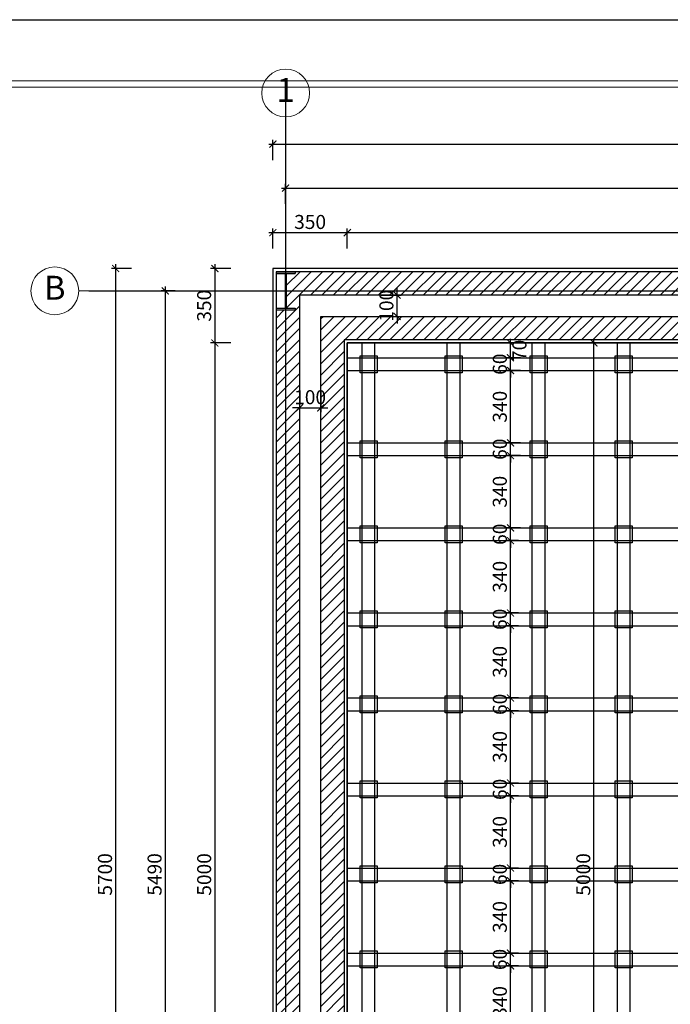
# Model space of a CAD drawing. Units: millimetres. Extents: x 95068 to 132868, y -216359 to -207450.
# Drawn here: x 109071 to 112131, y -212081 to -207450 of the extents above; entities that cross this region are included whole.
import ezdxf
from ezdxf.enums import TextEntityAlignment as Align

# ---------------------------------------------------------------- set-up
doc = ezdxf.new("R2010")
doc.units = ezdxf.units.MM
doc.header["$LTSCALE"] = 100
doc.header["$MEASUREMENT"] = 0
doc.linetypes.add('CENTER', pattern=[2, 1.25, -0.25, 0.25, -0.25])
doc.layers.get('0').update_dxf_attribs({"plot": 0})
doc.layers.add('00 - NET KHUNG', color=86, linetype='Continuous', lineweight=5)
doc.layers.add('KT-NetTruc', color=5, linetype='CENTER', lineweight=15)
for name, color, linetype in [('1', 1, 'Continuous'), ('A-Door', 31, 'Continuous'), ('A-Wall', 1, 'Continuous'), ('SectionCutEdges', 7, 'Continuous'), ('Tg_thanh-Dim', 18, 'Continuous'), ('Tg_thanh-Hatch', 250, 'Continuous'), ('Tg_thanh-Manh', 251, 'Continuous'), ('Tg_thanh-Thay', 254, 'Continuous'), ('Tg_thanh-Tim', 167, 'Continuous')]:
    doc.layers.add(name, color=color, linetype=linetype)
doc.layers.add('plot-all', color=178, linetype='Continuous', lineweight=5, plot=False)
doc.styles.add('VNCC-Arial', font='arial.ttf')
doc.dimstyles.new('VNCC_DIM30', dxfattribs={"dimscale": 0.3, "dimtxt": 220, "dimasz": 110, "dimexe": 66, "dimexo": 0, "dimgap": 55, "dimtad": 1, "dimdec": 0, "dimzin": 0, "dimdsep": 46, "dimtxsty": 'VNCC-Arial', "dimblk": 'ARCHTICK', "dimcen": 150, "dimdle": 66, "dimclrd": 256, "dimclre": 256, "dimclrt": 6, "dimadec": 0, "dimazin": 0, "dimtfac": 1, "dimtdec": 0, "dimtix": 1, "dimtmove": 2, "dimatfit": 3, "dimfxl": 250, "dimfxlon": 1, "dimtvp": 0.833333, "dimtolj": 1, "dimtzin": 0, "dimarcsym": 0})

# ---------------------------------------------------------------- blocks, each defined once
blk = doc.blocks.new('FHFHFGGFJF')
at = {"layer": 'A-Wall'}
for p, q in [((-90, 180), (0, 180)), ((-90, 180), (-90, 172)), ((-90, 172), (-47.5, 172)), ((-47.5, 172), (-47.5, 8)), ((-42.5, 172), (0, 172)), ((-42.5, 172), (-42.5, 8)), ((0, 180), (0, 172)), ((-90, 8), (-47.5, 8)), ((-90, 8), (-90, 0)), ((-90, 0), (0, 0)), ((-42.5, 8), (0, 8)), ((0, 8), (0, 0))]:
    blk.add_line(p, q, dxfattribs=at)
blk = doc.blocks.new('_ARCHTICK')
at = {"color": 0, "linetype": 'ByBlock', "const_width": 0.15}
blk.add_lwpolyline([(-0.5, -0.5), (0.5, 0.5)], dxfattribs=at)
blk = doc.blocks.new('*D149')
at = {"layer": 'Defpoints', "color": 0, "transparency": 16777216}
for p in [(110612.1, -208451.2), (110612.1, -209219.4), (110262.1, -209257.2)]:
    blk.add_point(p, dxfattribs=at)
at = {"layer": 'Tg_thanh-Dim', "lineweight": -2, "transparency": 16777216}
for p, q in [((110242.3, -208451.2), (110631.9, -208451.2)), ((110262.1, -208526.2), (110262.1, -208431.4)), ((110612.1, -208526.2), (110612.1, -208431.4))]:
    blk.add_line(p, q, dxfattribs=at)
at = {"layer": 'Tg_thanh-Dim', "lineweight": -2, "transparency": 16777216, "xscale": 33, "yscale": 33, "zscale": 33, "rotation": 180}
blk.add_blockref('_ARCHTICK', (110262.1, -208451.2), dxfattribs=at)
at = {"layer": 'Tg_thanh-Dim', "lineweight": -2, "transparency": 16777216, "xscale": 33, "yscale": 33, "zscale": 33}
blk.add_blockref('_ARCHTICK', (110612.1, -208451.2), dxfattribs=at)
at = {"layer": 'Tg_thanh-Dim', "color": 6, "transparency": 16777216, "insert": (110437.1, -208401), "char_height": 66, "attachment_point": 5, "style": 'VNCC-Arial'}
blk.add_mtext('\\A1;350', dxfattribs=at)
blk = doc.blocks.new('*D150')
at = {"layer": 'Defpoints', "color": 0, "transparency": 16777216}
for p in [(115612.1, -208451.2), (115612.1, -209116.1), (110612.1, -209219.4)]:
    blk.add_point(p, dxfattribs=at)
at = {"layer": 'Tg_thanh-Dim', "lineweight": -2, "transparency": 16777216}
for p, q in [((110592.3, -208451.2), (115631.9, -208451.2)), ((110612.1, -208526.2), (110612.1, -208431.4)), ((115612.1, -208526.2), (115612.1, -208431.4))]:
    blk.add_line(p, q, dxfattribs=at)
at = {"layer": 'Tg_thanh-Dim', "lineweight": -2, "transparency": 16777216, "xscale": 33, "yscale": 33, "zscale": 33, "rotation": 180}
blk.add_blockref('_ARCHTICK', (110612.1, -208451.2), dxfattribs=at)
at = {"layer": 'Tg_thanh-Dim', "lineweight": -2, "transparency": 16777216, "xscale": 33, "yscale": 33, "zscale": 33}
blk.add_blockref('_ARCHTICK', (115612.1, -208451.2), dxfattribs=at)
at = {"layer": 'Tg_thanh-Dim', "color": 6, "transparency": 16777216, "insert": (113112.1, -208401), "char_height": 66, "attachment_point": 5, "style": 'VNCC-Arial'}
blk.add_mtext('\\A1;5000', dxfattribs=at)
blk = doc.blocks.new('*D152')
at = {"layer": 'Defpoints', "color": 0, "transparency": 16777216}
for p in [(115962.1, -208035), (110262.1, -208620), (115962.1, -208620)]:
    blk.add_point(p, dxfattribs=at)
at = {"layer": 'Tg_thanh-Dim', "lineweight": -2, "transparency": 16777216}
for p, q in [((110242.3, -208035), (115981.9, -208035)), ((110262.1, -208110), (110262.1, -208015.2)), ((115962.1, -208110), (115962.1, -208015.2))]:
    blk.add_line(p, q, dxfattribs=at)
at = {"layer": 'Tg_thanh-Dim', "lineweight": -2, "transparency": 16777216, "xscale": 33, "yscale": 33, "zscale": 33, "rotation": 180}
blk.add_blockref('_ARCHTICK', (110262.1, -208035), dxfattribs=at)
at = {"layer": 'Tg_thanh-Dim', "lineweight": -2, "transparency": 16777216, "xscale": 33, "yscale": 33, "zscale": 33}
blk.add_blockref('_ARCHTICK', (115962.1, -208035), dxfattribs=at)
at = {"layer": 'Tg_thanh-Dim', "color": 6, "transparency": 16777216, "insert": (113112.1, -207984.8), "char_height": 66, "attachment_point": 5, "style": 'VNCC-Arial'}
blk.add_mtext('\\A1;5700', dxfattribs=at)
blk = doc.blocks.new('*D137')
at = {"layer": 'Defpoints', "color": 0, "transparency": 16777216}
for p in [(110608.1, -208620), (109989.1, -208970), (110612.1, -208970)]:
    blk.add_point(p, dxfattribs=at)
at = {"layer": 'Tg_thanh-Dim', "lineweight": -2, "transparency": 16777216}
for p, q in [((110064.1, -208620), (109969.3, -208620)), ((109989.1, -208600.2), (109989.1, -208989.8)), ((110064.1, -208970), (109969.3, -208970))]:
    blk.add_line(p, q, dxfattribs=at)
at = {"layer": 'Tg_thanh-Dim', "lineweight": -2, "transparency": 16777216, "xscale": 33, "yscale": 33, "zscale": 33}
for p, rotation in [((109989.1, -208620), 90), ((109989.1, -208970), 270)]:
    blk.add_blockref('_ARCHTICK', p, dxfattribs=dict(at, rotation=rotation))
at = {"layer": 'Tg_thanh-Dim', "color": 6, "transparency": 16777216, "insert": (109938.9, -208795), "char_height": 66, "attachment_point": 5, "rotation": 90, "style": 'VNCC-Arial'}
blk.add_mtext('\\A1;350', dxfattribs=at)
blk = doc.blocks.new('*D138')
at = {"layer": 'Defpoints', "color": 0, "transparency": 16777216}
for p in [(110612.1, -208970), (109989.1, -213970), (110691.8, -213970)]:
    blk.add_point(p, dxfattribs=at)
at = {"layer": 'Tg_thanh-Dim', "lineweight": -2, "transparency": 16777216}
for p, q in [((109989.1, -208950.2), (109989.1, -213989.8)), ((110064.1, -208970), (109969.3, -208970)), ((110064.1, -213970), (109969.3, -213970))]:
    blk.add_line(p, q, dxfattribs=at)
at = {"layer": 'Tg_thanh-Dim', "lineweight": -2, "transparency": 16777216, "xscale": 33, "yscale": 33, "zscale": 33}
for p, rotation in [((109989.1, -208970), 90), ((109989.1, -213970), 270)]:
    blk.add_blockref('_ARCHTICK', p, dxfattribs=dict(at, rotation=rotation))
at = {"layer": 'Tg_thanh-Dim', "color": 6, "transparency": 16777216, "insert": (109938.9, -211470), "char_height": 66, "attachment_point": 5, "rotation": 90, "style": 'VNCC-Arial'}
blk.add_mtext('\\A1;5000', dxfattribs=at)
blk = doc.blocks.new('*D140')
at = {"layer": 'Defpoints', "color": 0, "transparency": 16777216}
for p in [(109522.7, -208620), (109822.6, -208620), (109822.6, -214320)]:
    blk.add_point(p, dxfattribs=at)
at = {"layer": 'Tg_thanh-Dim', "lineweight": -2, "transparency": 16777216}
for p, q in [((109597.7, -208620), (109502.9, -208620)), ((109522.7, -214339.8), (109522.7, -208600.2)), ((109597.7, -214320), (109502.9, -214320))]:
    blk.add_line(p, q, dxfattribs=at)
at = {"layer": 'Tg_thanh-Dim', "lineweight": -2, "transparency": 16777216, "xscale": 33, "yscale": 33, "zscale": 33}
for p, rotation in [((109522.7, -208620), 90), ((109522.7, -214320), 270)]:
    blk.add_blockref('_ARCHTICK', p, dxfattribs=dict(at, rotation=rotation))
at = {"layer": 'Tg_thanh-Dim', "color": 6, "transparency": 16777216, "insert": (109472.5, -211470), "char_height": 66, "attachment_point": 5, "rotation": 90, "style": 'VNCC-Arial'}
blk.add_mtext('\\A1;5700', dxfattribs=at)
blk = doc.blocks.new('*D143')
at = {"layer": 'Defpoints', "color": 0, "transparency": 16777216}
for p in [(110387.1, -209173.3), (110487.1, -209173.3), (110487.1, -209275.4)]:
    blk.add_point(p, dxfattribs=at)
at = {"layer": 'Tg_thanh-Dim', "lineweight": -2, "transparency": 16777216}
for p, q in [((110387.1, -209200.4), (110387.1, -209295.2)), ((110487.1, -209200.4), (110487.1, -209295.2)), ((110387.1, -209275.4), (110354.1, -209275.4)), ((110387.1, -209275.4), (110487.1, -209275.4)), ((110487.1, -209275.4), (110520.1, -209275.4))]:
    blk.add_line(p, q, dxfattribs=at)
at = {"layer": 'Tg_thanh-Dim', "lineweight": -2, "transparency": 16777216, "xscale": 33, "yscale": 33, "zscale": 33}
blk.add_blockref('_ARCHTICK', (110387.1, -209275.4), dxfattribs=at)
at = {"layer": 'Tg_thanh-Dim', "lineweight": -2, "transparency": 16777216, "xscale": 33, "yscale": 33, "zscale": 33, "rotation": 180}
blk.add_blockref('_ARCHTICK', (110487.1, -209275.4), dxfattribs=at)
at = {"layer": 'Tg_thanh-Dim', "color": 6, "transparency": 16777216, "insert": (110437.1, -209225.2), "char_height": 66, "attachment_point": 5, "style": 'VNCC-Arial'}
blk.add_mtext('\\A1;100', dxfattribs=at)
blk = doc.blocks.new('*D144')
at = {"layer": 'Defpoints', "color": 0, "transparency": 16777216}
for p in [(110767.5, -208745), (110846.1, -208745), (110767.5, -208845)]:
    blk.add_point(p, dxfattribs=at)
at = {"layer": 'Tg_thanh-Dim', "lineweight": -2, "transparency": 16777216}
for p, q in [((110846.1, -208745), (110846.1, -208712)), ((110771.1, -208745), (110865.9, -208745)), ((110846.1, -208845), (110846.1, -208745)), ((110771.1, -208845), (110865.9, -208845)), ((110846.1, -208845), (110846.1, -208878))]:
    blk.add_line(p, q, dxfattribs=at)
at = {"layer": 'Tg_thanh-Dim', "lineweight": -2, "transparency": 16777216, "xscale": 33, "yscale": 33, "zscale": 33}
for p, rotation in [((110846.1, -208745), 270), ((110846.1, -208845), 90)]:
    blk.add_blockref('_ARCHTICK', p, dxfattribs=dict(at, rotation=rotation))
at = {"layer": 'Tg_thanh-Dim', "color": 6, "transparency": 16777216, "insert": (110795.9, -208795), "char_height": 66, "attachment_point": 5, "rotation": 90, "style": 'VNCC-Arial'}
blk.add_mtext('\\A1;100', dxfattribs=at)
blk = doc.blocks.new('KH Tentruc')
at = {"layer": 'KT-NetTruc', "color": 9, "linetype": 'Continuous'}
blk.add_line((500, 0), (714, 0), dxfattribs=at)
blk.add_circle((0, 0), 500, dxfattribs=at)
at = {"layer": 'KT-NetTruc', "color": 6, "style": 'VNCC-Arial'}
blk.add_attdef('A', text='', height=500, dxfattribs=at).set_placement((0, 0), align=Align.MIDDLE)
blk = doc.blocks.new('*U9')
at = {"layer": 'KT-NetTruc', "color": 9, "linetype": 'Continuous'}
blk.add_line((0, 500), (0, 714), dxfattribs=at)
blk.add_circle((0, 0), 500, dxfattribs=at)
at = {"layer": 'KT-NetTruc', "color": 6, "style": 'VNCC-Arial'}
blk.add_attdef('A', text='', height=500, dxfattribs=at).set_placement((0, 0), align=Align.MIDDLE)
blk = doc.blocks.new('*D146')
at = {"layer": 'Defpoints', "color": 0, "transparency": 16777216}
for p in [(115902.1, -208241.5), (110322.1, -208317.7), (115902.1, -208317.7)]:
    blk.add_point(p, dxfattribs=at)
at = {"layer": 'Tg_thanh-Dim', "lineweight": -2, "transparency": 16777216}
for p, q in [((110322.1, -208316.5), (110322.1, -208221.7)), ((115902.1, -208316.5), (115902.1, -208221.7)), ((110302.3, -208241.5), (115921.9, -208241.5))]:
    blk.add_line(p, q, dxfattribs=at)
at = {"layer": 'Tg_thanh-Dim', "lineweight": -2, "transparency": 16777216, "xscale": 33, "yscale": 33, "zscale": 33, "rotation": 180}
blk.add_blockref('_ARCHTICK', (110322.1, -208241.5), dxfattribs=at)
at = {"layer": 'Tg_thanh-Dim', "lineweight": -2, "transparency": 16777216, "xscale": 33, "yscale": 33, "zscale": 33}
blk.add_blockref('_ARCHTICK', (115902.1, -208241.5), dxfattribs=at)
at = {"layer": 'Tg_thanh-Dim', "color": 6, "transparency": 16777216, "insert": (113112.1, -208191.3), "char_height": 66, "attachment_point": 5, "style": 'VNCC-Arial'}
blk.add_mtext('\\A1;5580', dxfattribs=at)
blk = doc.blocks.new('*D147')
at = {"layer": 'Defpoints', "color": 0, "transparency": 16777216}
for p in [(109803, -208725), (109755.8, -214215), (109803, -214215)]:
    blk.add_point(p, dxfattribs=at)
at = {"layer": 'Tg_thanh-Dim', "lineweight": -2, "transparency": 16777216}
for p, q in [((109803, -208725), (109736, -208725)), ((109755.8, -208705.2), (109755.8, -214234.8)), ((109803, -214215), (109736, -214215))]:
    blk.add_line(p, q, dxfattribs=at)
at = {"layer": 'Tg_thanh-Dim', "lineweight": -2, "transparency": 16777216, "xscale": 33, "yscale": 33, "zscale": 33}
for p, rotation in [((109755.8, -208725), 90), ((109755.8, -214215), 270)]:
    blk.add_blockref('_ARCHTICK', p, dxfattribs=dict(at, rotation=rotation))
at = {"layer": 'Tg_thanh-Dim', "color": 6, "transparency": 16777216, "insert": (109705.6, -211470), "char_height": 66, "attachment_point": 5, "rotation": 90, "style": 'VNCC-Arial'}
blk.add_mtext('\\A1;5490', dxfattribs=at)
blk = doc.blocks.new('*D166')
at = {"layer": 'Defpoints', "color": 0, "transparency": 16777216}
for p in [(111379.5, -211900), (111416.6, -211900), (111416.6, -212240)]:
    blk.add_point(p, dxfattribs=at)
at = {"layer": 'Tg_thanh-Dim', "lineweight": -2, "transparency": 16777216}
for p, q in [((111379.5, -212259.8), (111379.5, -211880.2)), ((111416.6, -211900), (111359.7, -211900)), ((111416.6, -212240), (111359.7, -212240))]:
    blk.add_line(p, q, dxfattribs=at)
at = {"layer": 'Tg_thanh-Dim', "lineweight": -2, "transparency": 16777216, "xscale": 33, "yscale": 33, "zscale": 33}
for p, rotation in [((111379.5, -211900), 90), ((111379.5, -212240), 270)]:
    blk.add_blockref('_ARCHTICK', p, dxfattribs=dict(at, rotation=rotation))
at = {"layer": 'Tg_thanh-Dim', "color": 6, "transparency": 16777216, "insert": (111329.3, -212070), "char_height": 66, "attachment_point": 5, "rotation": 90, "style": 'VNCC-Arial'}
blk.add_mtext('\\A1;340', dxfattribs=at)
blk = doc.blocks.new('*D167')
at = {"layer": 'Defpoints', "color": 0, "transparency": 16777216}
for p in [(111379.5, -211840), (111416.6, -211840), (111416.6, -211900)]:
    blk.add_point(p, dxfattribs=at)
at = {"layer": 'Tg_thanh-Dim', "lineweight": -2, "transparency": 16777216}
for p, q in [((111379.5, -211840), (111379.5, -211807)), ((111416.6, -211840), (111359.7, -211840)), ((111379.5, -211900), (111379.5, -211840)), ((111416.6, -211900), (111359.7, -211900)), ((111379.5, -211900), (111379.5, -211933))]:
    blk.add_line(p, q, dxfattribs=at)
at = {"layer": 'Tg_thanh-Dim', "lineweight": -2, "transparency": 16777216, "xscale": 33, "yscale": 33, "zscale": 33}
for p, rotation in [((111379.5, -211840), 270), ((111379.5, -211900), 90)]:
    blk.add_blockref('_ARCHTICK', p, dxfattribs=dict(at, rotation=rotation))
at = {"layer": 'Tg_thanh-Dim', "color": 6, "transparency": 16777216, "insert": (111329.3, -211870), "char_height": 66, "attachment_point": 5, "rotation": 90, "style": 'VNCC-Arial'}
blk.add_mtext('\\A1;60', dxfattribs=at)
blk = doc.blocks.new('*D168')
at = {"layer": 'Defpoints', "color": 0, "transparency": 16777216}
for p in [(111379.5, -211500), (111416.6, -211500), (111416.6, -211840)]:
    blk.add_point(p, dxfattribs=at)
at = {"layer": 'Tg_thanh-Dim', "lineweight": -2, "transparency": 16777216}
for p, q in [((111416.6, -211500), (111359.7, -211500)), ((111379.5, -211859.8), (111379.5, -211480.2)), ((111416.6, -211840), (111359.7, -211840))]:
    blk.add_line(p, q, dxfattribs=at)
at = {"layer": 'Tg_thanh-Dim', "lineweight": -2, "transparency": 16777216, "xscale": 33, "yscale": 33, "zscale": 33}
for p, rotation in [((111379.5, -211500), 90), ((111379.5, -211840), 270)]:
    blk.add_blockref('_ARCHTICK', p, dxfattribs=dict(at, rotation=rotation))
at = {"layer": 'Tg_thanh-Dim', "color": 6, "transparency": 16777216, "insert": (111329.3, -211670), "char_height": 66, "attachment_point": 5, "rotation": 90, "style": 'VNCC-Arial'}
blk.add_mtext('\\A1;340', dxfattribs=at)
blk = doc.blocks.new('*D169')
at = {"layer": 'Defpoints', "color": 0, "transparency": 16777216}
for p in [(111379.5, -211440), (111416.6, -211440), (111416.6, -211500)]:
    blk.add_point(p, dxfattribs=at)
at = {"layer": 'Tg_thanh-Dim', "lineweight": -2, "transparency": 16777216}
for p, q in [((111379.5, -211440), (111379.5, -211407)), ((111416.6, -211440), (111359.7, -211440)), ((111379.5, -211500), (111379.5, -211440)), ((111416.6, -211500), (111359.7, -211500)), ((111379.5, -211500), (111379.5, -211533))]:
    blk.add_line(p, q, dxfattribs=at)
at = {"layer": 'Tg_thanh-Dim', "lineweight": -2, "transparency": 16777216, "xscale": 33, "yscale": 33, "zscale": 33}
for p, rotation in [((111379.5, -211440), 270), ((111379.5, -211500), 90)]:
    blk.add_blockref('_ARCHTICK', p, dxfattribs=dict(at, rotation=rotation))
at = {"layer": 'Tg_thanh-Dim', "color": 6, "transparency": 16777216, "insert": (111329.3, -211470), "char_height": 66, "attachment_point": 5, "rotation": 90, "style": 'VNCC-Arial'}
blk.add_mtext('\\A1;60', dxfattribs=at)
blk = doc.blocks.new('*D170')
at = {"layer": 'Defpoints', "color": 0, "transparency": 16777216}
for p in [(111379.5, -211100), (111416.6, -211100), (111416.6, -211440)]:
    blk.add_point(p, dxfattribs=at)
at = {"layer": 'Tg_thanh-Dim', "lineweight": -2, "transparency": 16777216}
for p, q in [((111379.5, -211459.8), (111379.5, -211080.2)), ((111416.6, -211100), (111359.7, -211100)), ((111416.6, -211440), (111359.7, -211440))]:
    blk.add_line(p, q, dxfattribs=at)
at = {"layer": 'Tg_thanh-Dim', "lineweight": -2, "transparency": 16777216, "xscale": 33, "yscale": 33, "zscale": 33}
for p, rotation in [((111379.5, -211100), 90), ((111379.5, -211440), 270)]:
    blk.add_blockref('_ARCHTICK', p, dxfattribs=dict(at, rotation=rotation))
at = {"layer": 'Tg_thanh-Dim', "color": 6, "transparency": 16777216, "insert": (111329.3, -211270), "char_height": 66, "attachment_point": 5, "rotation": 90, "style": 'VNCC-Arial'}
blk.add_mtext('\\A1;340', dxfattribs=at)
blk = doc.blocks.new('*D171')
at = {"layer": 'Defpoints', "color": 0, "transparency": 16777216}
for p in [(111379.5, -211040), (111416.6, -211040), (111416.6, -211100)]:
    blk.add_point(p, dxfattribs=at)
at = {"layer": 'Tg_thanh-Dim', "lineweight": -2, "transparency": 16777216}
for p, q in [((111416.6, -211040), (111359.7, -211040)), ((111379.5, -211040), (111379.5, -211007)), ((111379.5, -211100), (111379.5, -211040)), ((111416.6, -211100), (111359.7, -211100)), ((111379.5, -211100), (111379.5, -211133))]:
    blk.add_line(p, q, dxfattribs=at)
at = {"layer": 'Tg_thanh-Dim', "lineweight": -2, "transparency": 16777216, "xscale": 33, "yscale": 33, "zscale": 33}
for p, rotation in [((111379.5, -211040), 270), ((111379.5, -211100), 90)]:
    blk.add_blockref('_ARCHTICK', p, dxfattribs=dict(at, rotation=rotation))
at = {"layer": 'Tg_thanh-Dim', "color": 6, "transparency": 16777216, "insert": (111329.3, -211070), "char_height": 66, "attachment_point": 5, "rotation": 90, "style": 'VNCC-Arial'}
blk.add_mtext('\\A1;60', dxfattribs=at)
blk = doc.blocks.new('*D172')
at = {"layer": 'Defpoints', "color": 0, "transparency": 16777216}
for p in [(111379.5, -210700), (111416.6, -210700), (111416.6, -211040)]:
    blk.add_point(p, dxfattribs=at)
at = {"layer": 'Tg_thanh-Dim', "lineweight": -2, "transparency": 16777216}
for p, q in [((111416.6, -210700), (111359.7, -210700)), ((111379.5, -211059.8), (111379.5, -210680.2)), ((111416.6, -211040), (111359.7, -211040))]:
    blk.add_line(p, q, dxfattribs=at)
at = {"layer": 'Tg_thanh-Dim', "lineweight": -2, "transparency": 16777216, "xscale": 33, "yscale": 33, "zscale": 33}
for p, rotation in [((111379.5, -210700), 90), ((111379.5, -211040), 270)]:
    blk.add_blockref('_ARCHTICK', p, dxfattribs=dict(at, rotation=rotation))
at = {"layer": 'Tg_thanh-Dim', "color": 6, "transparency": 16777216, "insert": (111329.3, -210870), "char_height": 66, "attachment_point": 5, "rotation": 90, "style": 'VNCC-Arial'}
blk.add_mtext('\\A1;340', dxfattribs=at)
blk = doc.blocks.new('*D173')
at = {"layer": 'Defpoints', "color": 0, "transparency": 16777216}
for p in [(111379.5, -210640), (111416.6, -210640), (111416.6, -210700)]:
    blk.add_point(p, dxfattribs=at)
at = {"layer": 'Tg_thanh-Dim', "lineweight": -2, "transparency": 16777216}
for p, q in [((111379.5, -210640), (111379.5, -210607)), ((111416.6, -210640), (111359.7, -210640)), ((111379.5, -210700), (111379.5, -210640)), ((111416.6, -210700), (111359.7, -210700)), ((111379.5, -210700), (111379.5, -210733))]:
    blk.add_line(p, q, dxfattribs=at)
at = {"layer": 'Tg_thanh-Dim', "lineweight": -2, "transparency": 16777216, "xscale": 33, "yscale": 33, "zscale": 33}
for p, rotation in [((111379.5, -210640), 270), ((111379.5, -210700), 90)]:
    blk.add_blockref('_ARCHTICK', p, dxfattribs=dict(at, rotation=rotation))
at = {"layer": 'Tg_thanh-Dim', "color": 6, "transparency": 16777216, "insert": (111329.3, -210670), "char_height": 66, "attachment_point": 5, "rotation": 90, "style": 'VNCC-Arial'}
blk.add_mtext('\\A1;60', dxfattribs=at)
blk = doc.blocks.new('*D174')
at = {"layer": 'Defpoints', "color": 0, "transparency": 16777216}
for p in [(111379.5, -210300), (111416.6, -210300), (111416.6, -210640)]:
    blk.add_point(p, dxfattribs=at)
at = {"layer": 'Tg_thanh-Dim', "lineweight": -2, "transparency": 16777216}
for p, q in [((111416.6, -210300), (111359.7, -210300)), ((111379.5, -210659.8), (111379.5, -210280.2)), ((111416.6, -210640), (111359.7, -210640))]:
    blk.add_line(p, q, dxfattribs=at)
at = {"layer": 'Tg_thanh-Dim', "lineweight": -2, "transparency": 16777216, "xscale": 33, "yscale": 33, "zscale": 33}
for p, rotation in [((111379.5, -210300), 90), ((111379.5, -210640), 270)]:
    blk.add_blockref('_ARCHTICK', p, dxfattribs=dict(at, rotation=rotation))
at = {"layer": 'Tg_thanh-Dim', "color": 6, "transparency": 16777216, "insert": (111329.3, -210470), "char_height": 66, "attachment_point": 5, "rotation": 90, "style": 'VNCC-Arial'}
blk.add_mtext('\\A1;340', dxfattribs=at)
blk = doc.blocks.new('*D175')
at = {"layer": 'Defpoints', "color": 0, "transparency": 16777216}
for p in [(111379.5, -210240), (111416.6, -210240), (111416.6, -210300)]:
    blk.add_point(p, dxfattribs=at)
at = {"layer": 'Tg_thanh-Dim', "lineweight": -2, "transparency": 16777216}
for p, q in [((111379.5, -210240), (111379.5, -210207)), ((111416.6, -210240), (111359.7, -210240)), ((111379.5, -210300), (111379.5, -210240)), ((111416.6, -210300), (111359.7, -210300)), ((111379.5, -210300), (111379.5, -210333))]:
    blk.add_line(p, q, dxfattribs=at)
at = {"layer": 'Tg_thanh-Dim', "lineweight": -2, "transparency": 16777216, "xscale": 33, "yscale": 33, "zscale": 33}
for p, rotation in [((111379.5, -210240), 270), ((111379.5, -210300), 90)]:
    blk.add_blockref('_ARCHTICK', p, dxfattribs=dict(at, rotation=rotation))
at = {"layer": 'Tg_thanh-Dim', "color": 6, "transparency": 16777216, "insert": (111329.3, -210270), "char_height": 66, "attachment_point": 5, "rotation": 90, "style": 'VNCC-Arial'}
blk.add_mtext('\\A1;60', dxfattribs=at)
blk = doc.blocks.new('*D176')
at = {"layer": 'Defpoints', "color": 0, "transparency": 16777216}
for p in [(111379.5, -209900), (111416.6, -209900), (111416.6, -210240)]:
    blk.add_point(p, dxfattribs=at)
at = {"layer": 'Tg_thanh-Dim', "lineweight": -2, "transparency": 16777216}
for p, q in [((111379.5, -210259.8), (111379.5, -209880.2)), ((111416.6, -209900), (111359.7, -209900)), ((111416.6, -210240), (111359.7, -210240))]:
    blk.add_line(p, q, dxfattribs=at)
at = {"layer": 'Tg_thanh-Dim', "lineweight": -2, "transparency": 16777216, "xscale": 33, "yscale": 33, "zscale": 33}
for p, rotation in [((111379.5, -209900), 90), ((111379.5, -210240), 270)]:
    blk.add_blockref('_ARCHTICK', p, dxfattribs=dict(at, rotation=rotation))
at = {"layer": 'Tg_thanh-Dim', "color": 6, "transparency": 16777216, "insert": (111329.3, -210070), "char_height": 66, "attachment_point": 5, "rotation": 90, "style": 'VNCC-Arial'}
blk.add_mtext('\\A1;340', dxfattribs=at)
blk = doc.blocks.new('*D177')
at = {"layer": 'Defpoints', "color": 0, "transparency": 16777216}
for p in [(111379.5, -209840), (111427.3, -209840), (111416.6, -209900)]:
    blk.add_point(p, dxfattribs=at)
at = {"layer": 'Tg_thanh-Dim', "lineweight": -2, "transparency": 16777216}
for p, q in [((111427.3, -209840), (111359.7, -209840)), ((111379.5, -209840), (111379.5, -209807)), ((111379.5, -209900), (111379.5, -209840)), ((111416.6, -209900), (111359.7, -209900)), ((111379.5, -209900), (111379.5, -209933))]:
    blk.add_line(p, q, dxfattribs=at)
at = {"layer": 'Tg_thanh-Dim', "lineweight": -2, "transparency": 16777216, "xscale": 33, "yscale": 33, "zscale": 33}
for p, rotation in [((111379.5, -209840), 270), ((111379.5, -209900), 90)]:
    blk.add_blockref('_ARCHTICK', p, dxfattribs=dict(at, rotation=rotation))
at = {"layer": 'Tg_thanh-Dim', "color": 6, "transparency": 16777216, "insert": (111329.3, -209870), "char_height": 66, "attachment_point": 5, "rotation": 90, "style": 'VNCC-Arial'}
blk.add_mtext('\\A1;60', dxfattribs=at)
blk = doc.blocks.new('*D178')
at = {"layer": 'Defpoints', "color": 0, "transparency": 16777216}
for p in [(111379.5, -209500), (111427.3, -209500), (111427.3, -209840)]:
    blk.add_point(p, dxfattribs=at)
at = {"layer": 'Tg_thanh-Dim', "lineweight": -2, "transparency": 16777216}
for p, q in [((111427.3, -209500), (111359.7, -209500)), ((111379.5, -209859.8), (111379.5, -209480.2)), ((111427.3, -209840), (111359.7, -209840))]:
    blk.add_line(p, q, dxfattribs=at)
at = {"layer": 'Tg_thanh-Dim', "lineweight": -2, "transparency": 16777216, "xscale": 33, "yscale": 33, "zscale": 33}
for p, rotation in [((111379.5, -209500), 90), ((111379.5, -209840), 270)]:
    blk.add_blockref('_ARCHTICK', p, dxfattribs=dict(at, rotation=rotation))
at = {"layer": 'Tg_thanh-Dim', "color": 6, "transparency": 16777216, "insert": (111329.3, -209670), "char_height": 66, "attachment_point": 5, "rotation": 90, "style": 'VNCC-Arial'}
blk.add_mtext('\\A1;340', dxfattribs=at)
blk = doc.blocks.new('*D179')
at = {"layer": 'Defpoints', "color": 0, "transparency": 16777216}
for p in [(111379.5, -209440), (111427.3, -209440), (111427.3, -209500)]:
    blk.add_point(p, dxfattribs=at)
at = {"layer": 'Tg_thanh-Dim', "lineweight": -2, "transparency": 16777216}
for p, q in [((111379.5, -209440), (111379.5, -209407)), ((111427.3, -209440), (111359.7, -209440)), ((111379.5, -209500), (111379.5, -209440)), ((111427.3, -209500), (111359.7, -209500)), ((111379.5, -209500), (111379.5, -209533))]:
    blk.add_line(p, q, dxfattribs=at)
at = {"layer": 'Tg_thanh-Dim', "lineweight": -2, "transparency": 16777216, "xscale": 33, "yscale": 33, "zscale": 33}
for p, rotation in [((111379.5, -209440), 270), ((111379.5, -209500), 90)]:
    blk.add_blockref('_ARCHTICK', p, dxfattribs=dict(at, rotation=rotation))
at = {"layer": 'Tg_thanh-Dim', "color": 6, "transparency": 16777216, "insert": (111329.3, -209470), "char_height": 66, "attachment_point": 5, "rotation": 90, "style": 'VNCC-Arial'}
blk.add_mtext('\\A1;60', dxfattribs=at)
blk = doc.blocks.new('*D180')
at = {"layer": 'Defpoints', "color": 0, "transparency": 16777216}
for p in [(111379.5, -209100), (111427.3, -209100), (111427.3, -209440)]:
    blk.add_point(p, dxfattribs=at)
at = {"layer": 'Tg_thanh-Dim', "lineweight": -2, "transparency": 16777216}
for p, q in [((111427.3, -209100), (111359.7, -209100)), ((111379.5, -209459.8), (111379.5, -209080.2)), ((111427.3, -209440), (111359.7, -209440))]:
    blk.add_line(p, q, dxfattribs=at)
at = {"layer": 'Tg_thanh-Dim', "lineweight": -2, "transparency": 16777216, "xscale": 33, "yscale": 33, "zscale": 33}
for p, rotation in [((111379.5, -209100), 90), ((111379.5, -209440), 270)]:
    blk.add_blockref('_ARCHTICK', p, dxfattribs=dict(at, rotation=rotation))
at = {"layer": 'Tg_thanh-Dim', "color": 6, "transparency": 16777216, "insert": (111329.3, -209270), "char_height": 66, "attachment_point": 5, "rotation": 90, "style": 'VNCC-Arial'}
blk.add_mtext('\\A1;340', dxfattribs=at)
blk = doc.blocks.new('*D181')
at = {"layer": 'Defpoints', "color": 0, "transparency": 16777216}
for p in [(111379.5, -209040), (111427.3, -209040), (111427.3, -209100)]:
    blk.add_point(p, dxfattribs=at)
at = {"layer": 'Tg_thanh-Dim', "lineweight": -2, "transparency": 16777216}
for p, q in [((111379.5, -209040), (111379.5, -209007)), ((111427.3, -209040), (111359.7, -209040)), ((111379.5, -209100), (111379.5, -209040)), ((111427.3, -209100), (111359.7, -209100)), ((111379.5, -209100), (111379.5, -209133))]:
    blk.add_line(p, q, dxfattribs=at)
at = {"layer": 'Tg_thanh-Dim', "lineweight": -2, "transparency": 16777216, "xscale": 33, "yscale": 33, "zscale": 33}
for p, rotation in [((111379.5, -209040), 270), ((111379.5, -209100), 90)]:
    blk.add_blockref('_ARCHTICK', p, dxfattribs=dict(at, rotation=rotation))
at = {"layer": 'Tg_thanh-Dim', "color": 6, "transparency": 16777216, "insert": (111329.3, -209070), "char_height": 66, "attachment_point": 5, "rotation": 90, "style": 'VNCC-Arial'}
blk.add_mtext('\\A1;60', dxfattribs=at)
blk = doc.blocks.new('*D182')
at = {"layer": 'Defpoints', "color": 0, "transparency": 16777216}
for p in [(111379.5, -208970), (111427.3, -208970), (111427.3, -209040)]:
    blk.add_point(p, dxfattribs=at)
at = {"layer": 'Tg_thanh-Dim', "lineweight": -2, "transparency": 16777216}
for p, q in [((111379.5, -209059.8), (111379.5, -208950.2)), ((111427.3, -208970), (111359.7, -208970)), ((111427.3, -209040), (111359.7, -209040))]:
    blk.add_line(p, q, dxfattribs=at)
at = {"layer": 'Tg_thanh-Dim', "lineweight": -2, "transparency": 16777216, "xscale": 33, "yscale": 33, "zscale": 33}
for p, rotation in [((111379.5, -208970), 90), ((111379.5, -209040), 270)]:
    blk.add_blockref('_ARCHTICK', p, dxfattribs=dict(at, rotation=rotation))
at = {"layer": 'Tg_thanh-Dim', "color": 6, "transparency": 16777216, "insert": (111421.6, -209005), "char_height": 66, "attachment_point": 5, "rotation": 90, "style": 'VNCC-Arial'}
blk.add_mtext('\\A1;70', dxfattribs=at)
blk = doc.blocks.new('*D210')
at = {"layer": 'Defpoints', "color": 0, "transparency": 16777216}
for p in [(111772, -208970), (111942.1, -208970), (111998, -213970)]:
    blk.add_point(p, dxfattribs=at)
at = {"layer": 'Tg_thanh-Dim', "lineweight": -2, "transparency": 16777216}
for p, q in [((111772, -213989.8), (111772, -208950.2)), ((111847, -208970), (111752.2, -208970)), ((111847, -213970), (111752.2, -213970))]:
    blk.add_line(p, q, dxfattribs=at)
at = {"layer": 'Tg_thanh-Dim', "lineweight": -2, "transparency": 16777216, "xscale": 33, "yscale": 33, "zscale": 33}
for p, rotation in [((111772, -208970), 90), ((111772, -213970), 270)]:
    blk.add_blockref('_ARCHTICK', p, dxfattribs=dict(at, rotation=rotation))
at = {"layer": 'Tg_thanh-Dim', "color": 6, "transparency": 16777216, "insert": (111721.8, -211470), "char_height": 66, "attachment_point": 5, "rotation": 90, "style": 'VNCC-Arial'}
blk.add_mtext('\\A1;5000', dxfattribs=at)
blk = doc.blocks.new('khung Ha Thanh')
at = {"ltscale": 0.6}
blk.add_lwpolyline([(-58329, 41243), (0, 41243), (0, 0), (-58329, 0)], close=True, dxfattribs=at)
at = {"layer": '00 - NET KHUNG', "color": 11}
blk.add_line((-1386, 39775), (-55990, 39775), dxfattribs=at)
at = {"layer": 'plot-all', "color": 11}
blk.add_line((-56128, 39913), (-1247, 39913), dxfattribs=at)

msp = doc.modelspace()

# ---------------------------------------------------------------- hatches: boundary and pattern name
at = {"layer": 'Tg_thanh-Manh'}
h = msp.add_hatch(dxfattribs=at)
h.set_pattern_fill('ANSI31', color=256, scale=300)
h.set_pattern_definition([(45, (12600, 0), (-26.516504, 26.516504), [])])
h.paths.add_polyline_path([(115627.1, -208955), (115627.1, -211529.6), (115947.1, -211529.6), (115947.1, -208815), (115857.1, -208815), (115857.1, -208807), (115899.6, -208807), (115899.6, -208643), (115857.1, -208643), (115857.1, -208635), (110367.1, -208635), (110367.1, -208643), (110324.6, -208643), (110324.6, -208807), (110367.1, -208807), (110367.1, -208815), (110277.1, -208815), (110277.1, -214125), (110367.1, -214125), (110367.1, -214133), (110324.6, -214133), (110324.6, -214297), (110367.1, -214297), (110367.1, -214305), (112361.9, -214305), (112361.9, -213985), (110597.1, -213985), (110597.1, -208955)])
h.paths.add_polyline_path([(110487.1, -208845), (110487.1, -214095), (112251.9, -214095), (112251.9, -214195), (110387.1, -214195), (110387.1, -208745), (115837.1, -208745), (115837.1, -211529.6), (115737.1, -211529.6), (115737.1, -208845)], flags=16)

# ---------------------------------------------------------------- linework, layer by layer
at = {"layer": 'A-Door'}
for points in [[(110672.1, -209030), (110752.1, -209030), (110752.1, -209110), (110672.1, -209110)], [(111072.1, -209030), (111152.1, -209030), (111152.1, -209110), (111072.1, -209110)], [(111472.1, -209030), (111552.1, -209030), (111552.1, -209110), (111472.1, -209110)], [(111872.1, -209030), (111952.1, -209030), (111952.1, -209110), (111872.1, -209110)], [(110672.1, -209430), (110752.1, -209430), (110752.1, -209510), (110672.1, -209510)], [(111072.1, -209430), (111152.1, -209430), (111152.1, -209510), (111072.1, -209510)], [(111472.1, -209430), (111552.1, -209430), (111552.1, -209510), (111472.1, -209510)], [(111872.1, -209430), (111952.1, -209430), (111952.1, -209510), (111872.1, -209510)], [(110672.1, -209830), (110752.1, -209830), (110752.1, -209910), (110672.1, -209910)], [(111072.1, -209830), (111152.1, -209830), (111152.1, -209910), (111072.1, -209910)], [(111472.1, -209830), (111552.1, -209830), (111552.1, -209910), (111472.1, -209910)], [(111872.1, -209830), (111952.1, -209830), (111952.1, -209910), (111872.1, -209910)], [(110672.1, -210230), (110752.1, -210230), (110752.1, -210310), (110672.1, -210310)], [(111072.1, -210230), (111152.1, -210230), (111152.1, -210310), (111072.1, -210310)], [(111472.1, -210230), (111552.1, -210230), (111552.1, -210310), (111472.1, -210310)], [(111872.1, -210230), (111952.1, -210230), (111952.1, -210310), (111872.1, -210310)], [(110672.1, -210630), (110752.1, -210630), (110752.1, -210710), (110672.1, -210710)], [(111072.1, -210630), (111152.1, -210630), (111152.1, -210710), (111072.1, -210710)], [(111472.1, -210630), (111552.1, -210630), (111552.1, -210710), (111472.1, -210710)], [(111872.1, -210630), (111952.1, -210630), (111952.1, -210710), (111872.1, -210710)], [(110672.1, -211030), (110752.1, -211030), (110752.1, -211110), (110672.1, -211110)], [(111072.1, -211030), (111152.1, -211030), (111152.1, -211110), (111072.1, -211110)], [(111472.1, -211030), (111552.1, -211030), (111552.1, -211110), (111472.1, -211110)], [(111872.1, -211030), (111952.1, -211030), (111952.1, -211110), (111872.1, -211110)], [(110672.1, -211430), (110752.1, -211430), (110752.1, -211510), (110672.1, -211510)], [(111072.1, -211430), (111152.1, -211430), (111152.1, -211510), (111072.1, -211510)], [(111472.1, -211430), (111552.1, -211430), (111552.1, -211510), (111472.1, -211510)], [(111872.1, -211430), (111952.1, -211430), (111952.1, -211510), (111872.1, -211510)], [(110672.1, -211830), (110752.1, -211830), (110752.1, -211910), (110672.1, -211910)], [(111072.1, -211830), (111152.1, -211830), (111152.1, -211910), (111072.1, -211910)], [(111472.1, -211830), (111552.1, -211830), (111552.1, -211910), (111472.1, -211910)], [(111872.1, -211830), (111952.1, -211830), (111952.1, -211910), (111872.1, -211910)]]:
    msp.add_lwpolyline(points, close=True, dxfattribs=at)
at = {"layer": 'A-Wall'}
for points in [[(115947.1, -210819.6), (115947.1, -208635), (110277.1, -208635), (110277.1, -214305), (112361.9, -214305)], [(115837.1, -211529.6), (115837.1, -208745), (110387.1, -208745), (110387.1, -214195), (112251.9, -214195)], [(112251.9, -214095), (110487.1, -214095), (110487.1, -208845), (115737.1, -208845), (115737.1, -211529.6)], [(115627.1, -210819.6), (115627.1, -208955), (110597.1, -208955), (110597.1, -213985), (112361.9, -213985)]]:
    msp.add_lwpolyline(points, dxfattribs=at)
at = {"layer": 'Tg_thanh-Hatch'}
for points in [[(115962.1, -210819.6), (115962.1, -208620), (110262.1, -208620), (110262.1, -214320), (112361.9, -214320)], [(115612.1, -210819.6), (115612.1, -208970), (110612.1, -208970), (110612.1, -213970), (112361.9, -213970)]]:
    msp.add_lwpolyline(points, dxfattribs=at)
at = {"layer": 'Tg_thanh-Thay'}
for p, q in [((110612.1, -208970), (115612.1, -208970)), ((110612.1, -213970), (110612.1, -208970)), ((110682.1, -213970), (110682.1, -208970)), ((110742.1, -213970), (110742.1, -208970)), ((111082.1, -213970), (111082.1, -208970)), ((111142.1, -213970), (111142.1, -208970)), ((111482.1, -213970), (111482.1, -208970)), ((111542.1, -213970), (111542.1, -208970)), ((111882.1, -213970), (111882.1, -208970)), ((111942.1, -213970), (111942.1, -208970)), ((110612.1, -209040), (115612.1, -209040)), ((110612.1, -209100), (115612.1, -209100)), ((110612.1, -209440), (115612.1, -209440)), ((110612.1, -209500), (115612.1, -209500)), ((110612.1, -209840), (115612.1, -209840)), ((110612.1, -209900), (115612.1, -209900)), ((110612.1, -210240), (115612.1, -210240)), ((110612.1, -210300), (115612.1, -210300)), ((110612.1, -210640), (115612.1, -210640)), ((110612.1, -210700), (115612.1, -210700)), ((110612.1, -211040), (115612.1, -211040)), ((110612.1, -211100), (115612.1, -211100)), ((110612.1, -211440), (115612.1, -211440)), ((110612.1, -211500), (115612.1, -211500)), ((110612.1, -211840), (115612.1, -211840)), ((110612.1, -211900), (115612.1, -211900))]:
    msp.add_line(p, q, dxfattribs=at)
at = {"layer": 'Tg_thanh-Tim'}
for p, q in [((110322.1, -207787.9), (110322.1, -215257.9)), ((109397.1, -208725), (116827.1, -208725))]:
    msp.add_line(p, q, dxfattribs=at)

# ---------------------------------------------------------------- block references
at = {"layer": '1', "linetype": 'Continuous', "xscale": 0.2160148788107756, "yscale": 0.2160148788107756, "zscale": 0.2160148788107756}
msp.add_blockref('khung Ha Thanh', (120268.3, -216358.7), dxfattribs=at)
at = {"layer": 'A-Wall'}
msp.add_blockref('FHFHFGGFJF', (110367.1, -208815), dxfattribs=at)
at = {"layer": 'SectionCutEdges'}
ref = msp.add_blockref('*U9', (110322.1, -207794.4), dxfattribs=dict(at, xscale=-0.2250000000003638, yscale=0.2250000000003638, zscale=0.2250000000003638, rotation=180))
ref.add_attrib('A', '1', dxfattribs={"layer": 'KT-NetTruc', "color": 6, "height": 112.5, "style": 'VNCC-Arial'}).set_placement((110322.1, -207794.4), align=Align.MIDDLE)
at = {"layer": 'SectionCutEdges', "xscale": 0.2250000000003638, "yscale": 0.2250000000003638, "zscale": 0.2250000000003638}
msp.add_blockref('KH Tentruc', (109236.4, -208725), dxfattribs=at).add_auto_attribs({'A': 'B'})

# ---------------------------------------------------------------- dimensions: what is measured, and where the dimension line sits
at = {"layer": 'Tg_thanh-Dim'}
for base, p1, p2, picture, middle in [((115962.1, -208035), (110262.1, -208620), (115962.1, -208620), '*D152', (113112.1, -207984.8)), ((115902.1, -208241.5), (110322.1, -208317.7), (115902.1, -208317.7), '*D146', (113112.1, -208191.3)), ((110612.1, -208451.2), (110262.1, -209257.2), (110612.1, -209219.4), '*D149', (110437.1, -208401)), ((115612.1, -208451.2), (110612.1, -209219.4), (115612.1, -209116.1), '*D150', (113112.1, -208401)), ((110487.1, -209275.4), (110387.1, -209173.3), (110487.1, -209173.3), '*D143', (110437.1, -209225.2))]:
    dim = msp.add_linear_dim(base=base, p1=p1, p2=p2, dimstyle='VNCC_DIM30', dxfattribs=at)
    dim.commit()
    dim.dimension.update_dxf_attribs({"geometry": picture, "text_midpoint": middle})
for base, p1, p2, picture, middle in [((109522.7, -208620), (109822.6, -214320), (109822.6, -208620), '*D140', (109472.5, -211470)), ((109989.1, -208970), (110608.1, -208620), (110612.1, -208970), '*D137', (109938.9, -208795)), ((109755.8, -214215), (109803, -208725), (109803, -214215), '*D147', (109705.6, -211470)), ((110846.1, -208745), (110767.5, -208845), (110767.5, -208745), '*D144', (110795.9, -208795)), ((109989.1, -213970), (110612.1, -208970), (110691.8, -213970), '*D138', (109938.9, -211470)), ((111772, -208970), (111998, -213970), (111942.1, -208970), '*D210', (111721.8, -211470)), ((111379.5, -209040), (111427.3, -209100), (111427.3, -209040), '*D181', (111329.3, -209070)), ((111379.5, -209100), (111427.3, -209440), (111427.3, -209100), '*D180', (111329.3, -209270)), ((111379.5, -209440), (111427.3, -209500), (111427.3, -209440), '*D179', (111329.3, -209470)), ((111379.5, -209500), (111427.3, -209840), (111427.3, -209500), '*D178', (111329.3, -209670)), ((111379.5, -209840), (111416.6, -209900), (111427.3, -209840), '*D177', (111329.3, -209870)), ((111379.5, -209900), (111416.6, -210240), (111416.6, -209900), '*D176', (111329.3, -210070)), ((111379.5, -210240), (111416.6, -210300), (111416.6, -210240), '*D175', (111329.3, -210270)), ((111379.5, -210300), (111416.6, -210640), (111416.6, -210300), '*D174', (111329.3, -210470)), ((111379.5, -210640), (111416.6, -210700), (111416.6, -210640), '*D173', (111329.3, -210670)), ((111379.5, -210700), (111416.6, -211040), (111416.6, -210700), '*D172', (111329.3, -210870)), ((111379.5, -211040), (111416.6, -211100), (111416.6, -211040), '*D171', (111329.3, -211070)), ((111379.5, -211100), (111416.6, -211440), (111416.6, -211100), '*D170', (111329.3, -211270)), ((111379.5, -211440), (111416.6, -211500), (111416.6, -211440), '*D169', (111329.3, -211470)), ((111379.5, -211500), (111416.6, -211840), (111416.6, -211500), '*D168', (111329.3, -211670)), ((111379.5, -211840), (111416.6, -211900), (111416.6, -211840), '*D167', (111329.3, -211870)), ((111379.5, -211900), (111416.6, -212240), (111416.6, -211900), '*D166', (111329.3, -212070))]:
    dim = msp.add_linear_dim(base=base, p1=p1, p2=p2, angle=90, dimstyle='VNCC_DIM30', dxfattribs=at)
    dim.commit()
    dim.dimension.update_dxf_attribs({"geometry": picture, "text_midpoint": middle})
dim = msp.add_linear_dim(base=(111379.5, -208970), p1=(111427.3, -209040), p2=(111427.3, -208970), angle=90, dimstyle='VNCC_DIM30', dxfattribs=at)
dim.commit()
dim.dimension.update_dxf_attribs({"geometry": '*D182', "text_midpoint": (111421.6, -209005), "dimtype": 160})

doc.saveas('drawing.dxf')
